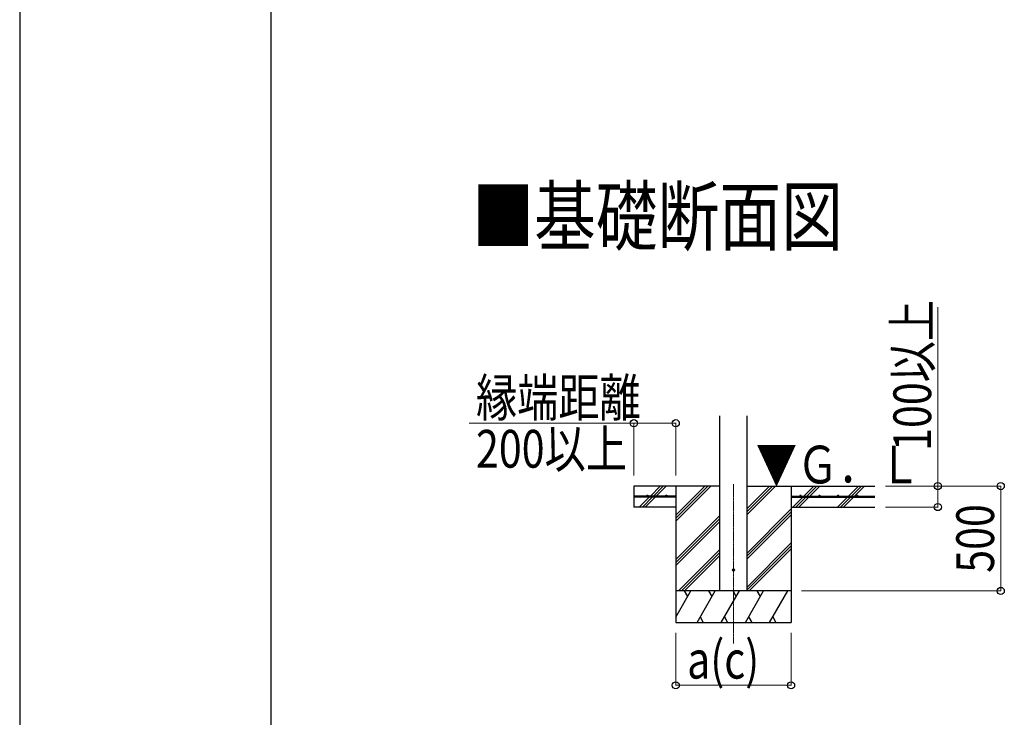
# Model space of a CAD drawing. Units: millimetres. Extents: x 0 to 33640, y 0 to 23760.
# Drawn here: x 0 to 4696, y 6080 to 9407 of the extents above; entities that cross this region are included whole.
import ezdxf

# ---------------------------------------------------------------- set-up
doc = ezdxf.new("R2010")
doc.units = ezdxf.units.MM
doc.linetypes.add('YCENTER_1', pattern=[13, 10, -1, 1, -1])
for name, color, linetype, lineweight in [('USER1', 3, 'Continuous', 13), ('YKK_12', 2, 'Continuous', 13), ('YKK_13', 4, 'Continuous', 30), ('YKK_A1', 4, 'Continuous', 30), ('YKK_D', 6, 'Continuous', 13), ('YKK_ZWAK', 7, 'Continuous', 30)]:
    doc.layers.add(name, color=color, linetype=linetype, lineweight=lineweight)
doc.styles.add('text-b', font='extslim2.shx', dxfattribs={"width": 0.8, "bigfont": 'extfont2.shx'})

msp = doc.modelspace()

# ---------------------------------------------------------------- linework, layer by layer
at = {"layer": 'YKK_12', "linetype": 'YCENTER_1'}
msp.add_line((3404.1, 7192.2), (3404.1, 6433), dxfattribs=at)
at = {"layer": 'YKK_13'}
msp.add_circle((3404.1, 6783), 5, dxfattribs=at)
at = {"layer": 'YKK_A1'}
for p, q in [((3339.1, 6683), (3339.1, 7518.4)), ((3469.1, 6683), (3469.1, 7518.4)), ((3339.1, 7183), (2929.1, 7183)), ((2929.1, 7183), (2929.1, 7083)), ((3008, 7135.5), (3055.5, 7183)), ((3022.2, 7135.5), (3069.7, 7183)), ((3036.3, 7135.5), (3083.8, 7183)), ((3129.1, 7183), (3129.1, 6533)), ((3129.1, 7016.1), (3296, 7183)), ((3129.1, 7030.3), (3281.8, 7183)), ((3129.1, 7044.4), (3267.7, 7183)), ((3469.1, 7047.8), (3604.3, 7183)), ((3469.1, 7061.9), (3590.2, 7183)), ((3469.1, 7076), (3576, 7183)), ((3469.1, 7183), (4079.1, 7183)), ((3679.1, 7183), (3679.1, 6533)), ((3740.7, 7135.5), (3788.2, 7183)), ((3754.8, 7135.5), (3802.3, 7183)), ((3769, 7135.5), (3816.5, 7183)), ((3952.8, 7135.5), (4000.3, 7183)), ((3967, 7135.5), (4014.5, 7183)), ((3981.1, 7135.5), (4028.6, 7183)), ((3129.1, 7135.5), (2929.1, 7135.5)), ((3129.1, 7130.5), (2929.1, 7130.5)), ((2956.9, 7084.4), (3003, 7130.5)), ((2969.7, 7083), (3017.2, 7130.5)), ((2983.8, 7083), (3031.3, 7130.5)), ((3129.1, 7135.5), (3129.1, 7130.5)), ((3679.1, 7135.5), (4079.1, 7135.5)), ((3679.1, 7135.5), (3679.1, 7130.5)), ((3679.1, 7130.5), (4079.1, 7130.5)), ((3688.2, 7083), (3735.7, 7130.5)), ((3702.3, 7083), (3749.8, 7130.5)), ((3716.5, 7083), (3764, 7130.5)), ((3900.3, 7083), (3947.8, 7130.5)), ((3914.5, 7083), (3962, 7130.5)), ((3928.6, 7083), (3976.1, 7130.5)), ((3129.1, 7083), (2929.1, 7083)), ((3469.1, 6863.9), (3679.1, 7073.9)), ((3469.1, 6849.8), (3679.1, 7059.8)), ((3469.1, 6835.6), (3679.1, 7045.6)), ((3679.1, 7083), (4079.1, 7083)), ((3129.1, 6832.3), (3339.1, 7042.3)), ((3129.1, 6818.1), (3339.1, 7028.1)), ((3129.1, 6804), (3339.1, 7014)), ((3469.1, 6701.8), (3679.1, 6911.8)), ((3141.9, 6683), (3339.1, 6880.1)), ((3156.1, 6683), (3339.1, 6866)), ((3469.1, 6687.6), (3679.1, 6897.6)), ((3478.6, 6683), (3679.1, 6883.5)), ((3170.2, 6683), (3339.1, 6851.9)), ((3679.1, 6683), (3129.1, 6683)), ((3129.1, 6557.6), (3201.5, 6683)), ((3186.5, 6657), (3171.5, 6683)), ((3230.4, 6533), (3317, 6683)), ((3302, 6657), (3287, 6683)), ((3345.8, 6533), (3432.4, 6683)), ((3417.4, 6657), (3402.4, 6683)), ((3461.3, 6533), (3547.9, 6683)), ((3532.9, 6657), (3517.9, 6683)), ((3576.8, 6533), (3663.4, 6683)), ((3633.4, 6683), (3633.4, 6683)), ((3129.1, 6533), (3679.1, 6533)), ((3245.4, 6559), (3260.4, 6533)), ((3360.8, 6559), (3375.8, 6533)), ((3476.3, 6559), (3491.3, 6533)), ((3591.8, 6559), (3606.8, 6533))]:
    msp.add_line(p, q, dxfattribs=at)
for centre in [(2994.1, 7138), (3084.1, 7138), (3724.1, 7138), (3814.1, 7138), (3904.1, 7138), (3994.1, 7138)]:
    msp.add_circle(centre, 2.5, dxfattribs=at)
at = {"layer": 'YKK_D'}
for p, q in [((4379.1, 7183), (4379.1, 8035.8)), ((2929.1, 7483), (2144.3, 7483)), ((2929.1, 7233), (2929.1, 7484)), ((3129.1, 7483), (2929.1, 7483)), ((3129.1, 7233), (3129.1, 7484)), ((4129.1, 7183), (4680.1, 7183)), ((4129.1, 7183), (4380.1, 7183)), ((4379.1, 7083), (4379.1, 7183)), ((4679.1, 6683), (4679.1, 7183)), ((4129.1, 7083), (4380.1, 7083)), ((3729.1, 6683), (4680.1, 6683)), ((3129.1, 6483), (3129.1, 6232)), ((3679.1, 6483), (3679.1, 6232)), ((3129.1, 6233), (3679.1, 6233))]:
    msp.add_line(p, q, dxfattribs=at)
at = {"layer": 'YKK_D', "linetype": 'ByBlock', "lineweight": -2}
for centre in [(2929.1, 7483), (3129.1, 7483), (4379.1, 7183), (4679.1, 7183), (4379.1, 7083), (4679.1, 6683), (3129.1, 6233), (3679.1, 6233)]:
    msp.add_circle(centre, 17, dxfattribs=at)
at = {"layer": 'YKK_ZWAK'}
for p, q in [((0, 23760), (0, 0)), ((1200.1, 1780), (1200.1, 22980))]:
    msp.add_line(p, q, dxfattribs=at)

# ---------------------------------------------------------------- texts
at = {"layer": 'USER1', "style": 'text-b', "width": 0.8}
msp.add_text('■基礎断面図', height=270, dxfattribs=at).set_placement((2158.5, 8334.6))
at = {"layer": 'YKK_A1', "style": 'text-b', "width": 0.8}
msp.add_text('▼Ｇ．Ｌ', height=180, dxfattribs=at).set_placement((3511.1, 7195.8))
at = {"layer": 'YKK_D', "style": 'text-b', "width": 0.8}
for s, p in [('100以上', (4347.1, 7351)), ('500', (4647.1, 6769.8))]:
    msp.add_text(s, height=180, rotation=90, dxfattribs=at).set_placement(p)
for s, p in [('縁端距離', (2176.3, 7515)), ('200以上', (2176.3, 7271)), ('a(c)', (3183.3, 6265))]:
    msp.add_text(s, height=180, dxfattribs=at).set_placement(p)

doc.saveas('drawing.dxf')
